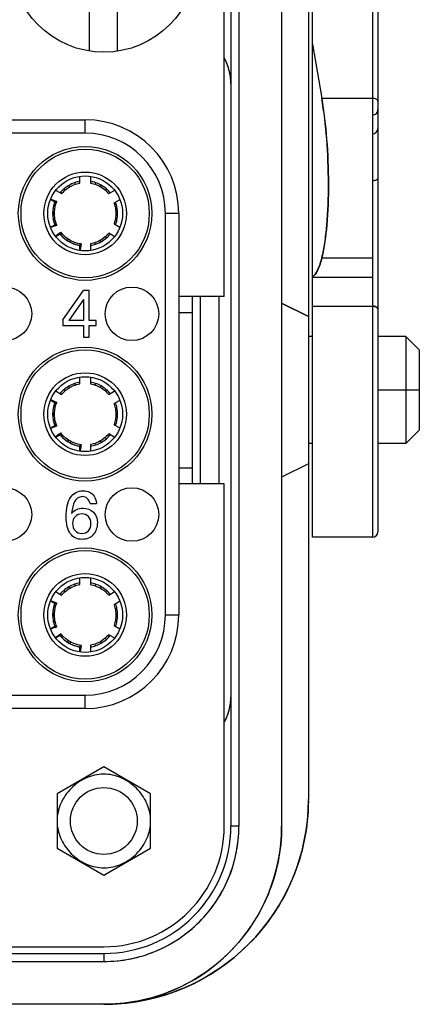
# Model space of a CAD drawing. Units: millimetres. Extents: x -1391 to 1188, y 0 to 1764.
# Drawn here: x 410 to 425, y 596 to 633 of the extents above; entities that cross this region are included whole.
import ezdxf

# ---------------------------------------------------------------- set-up
doc = ezdxf.new("R2010")
doc.units = ezdxf.units.MM
doc.header["$LTSCALE"] = 65.34
for name, color, linetype in [('ESF-1_5_1__DXF_CONTINUOUS_LINE', 7, 'CONTINUOUS'), ('HC_P-HB-1L_3DXF_CONTINUOUS_LINE', 7, 'CONTINUOUS'), ('HQ-008_0-FC_DXF_CONTINUOUS_LINE', 7, 'CONTINUOUS'), ('重载版外壳_DXF_CONTINUOUS_LINE', 7, 'CONTINUOUS')]:
    doc.layers.add(name, color=color, linetype=linetype)

msp = doc.modelspace()

# ---------------------------------------------------------------- linework, layer by layer
at = {"layer": 'ESF-1_5_1__DXF_CONTINUOUS_LINE', "color": 6, "linetype": 'Continuous'}
for p, q in [((411.974, 627.148), (411.974, 627.389)), ((412.374, 627.388), (412.374, 627.147)), ((411.375, 626.927), (411.416, 626.88)), ((411.559, 627.06), (411.591, 627.006)), ((411.781, 627.162), (411.801, 627.103)), ((412.566, 627.162), (412.546, 627.103)), ((412.971, 626.929), (412.93, 626.882)), ((411.037, 626.44), (410.882, 626.53)), ((411.084, 626.875), (411.293, 626.754)), ((413.055, 626.754), (413.264, 626.875)), ((413.255, 626.408), (413.464, 626.528)), ((411.07, 626.337), (411.111, 626.455)), ((413.365, 626.245), (413.303, 626.233)), ((410.959, 626.065), (411.025, 626.062)), ((410.982, 625.78), (411.045, 625.793)), ((411.025, 626.062), (410.992, 626.063)), ((411.045, 625.793), (411.013, 625.786)), ((411.024, 626.017), (411.025, 626.062)), ((411.045, 625.793), (411.035, 625.855)), ((413.325, 626.006), (413.325, 626.006)), ((410.885, 625.501), (411.038, 625.59)), ((413.255, 625.621), (413.466, 625.5)), ((413.364, 625.778), (413.303, 625.791)), ((411.237, 625.243), (411.085, 625.155)), ((411.339, 625.223), (411.262, 625.313)), ((412.969, 625.099), (412.928, 625.146)), ((413.265, 625.154), (413.055, 625.275)), ((411.61, 624.941), (411.639, 624.997)), ((411.639, 624.997), (411.623, 624.967)), ((411.974, 624.641), (411.974, 624.819)), ((412.374, 624.882), (412.374, 624.64)), ((412.564, 624.866), (412.544, 624.925)), ((412.742, 625.014), (412.742, 625.014)), ((411.559, 619.56), (411.591, 619.506)), ((411.781, 619.662), (411.801, 619.603)), ((411.974, 619.648), (411.974, 619.889)), ((412.374, 619.888), (412.374, 619.647)), ((412.566, 619.662), (412.546, 619.603)), ((411.084, 619.375), (411.293, 619.254)), ((411.375, 619.427), (411.416, 619.38)), ((412.971, 619.429), (412.93, 619.382)), ((413.055, 619.254), (413.264, 619.375)), ((411.037, 618.94), (410.882, 619.03)), ((411.07, 618.837), (411.111, 618.955)), ((413.255, 618.908), (413.464, 619.028)), ((410.959, 618.565), (411.025, 618.562)), ((411.025, 618.562), (410.992, 618.563)), ((411.024, 618.517), (411.025, 618.562)), ((413.365, 618.745), (413.303, 618.733)), ((413.325, 618.506), (413.325, 618.506)), ((410.885, 618.001), (411.038, 618.09)), ((410.982, 618.28), (411.045, 618.293)), ((411.045, 618.293), (411.013, 618.286)), ((411.045, 618.293), (411.035, 618.355)), ((413.255, 618.121), (413.466, 618)), ((413.364, 618.278), (413.303, 618.291)), ((411.237, 617.743), (411.085, 617.655)), ((411.339, 617.723), (411.262, 617.813)), ((413.265, 617.654), (413.055, 617.775)), ((411.61, 617.441), (411.639, 617.497)), ((411.639, 617.497), (411.623, 617.467)), ((412.374, 617.382), (412.374, 617.14)), ((412.564, 617.366), (412.544, 617.425)), ((412.742, 617.514), (412.742, 617.514)), ((412.969, 617.599), (412.928, 617.646)), ((411.974, 617.141), (411.974, 617.319)), ((411.974, 612.148), (411.974, 612.389)), ((412.374, 612.388), (412.374, 612.147)), ((411.084, 611.875), (411.293, 611.754)), ((411.375, 611.927), (411.416, 611.88)), ((411.559, 612.06), (411.591, 612.006)), ((411.781, 612.162), (411.801, 612.103)), ((412.566, 612.162), (412.546, 612.103)), ((412.971, 611.929), (412.93, 611.882)), ((413.055, 611.754), (413.264, 611.875)), ((411.037, 611.44), (410.882, 611.53)), ((411.07, 611.337), (411.111, 611.455)), ((413.255, 611.408), (413.464, 611.528)), ((413.365, 611.245), (413.303, 611.233)), ((410.959, 611.065), (411.025, 611.062)), ((410.982, 610.78), (411.045, 610.793)), ((411.025, 611.062), (410.992, 611.063)), ((411.045, 610.793), (411.013, 610.786)), ((411.024, 611.017), (411.025, 611.062)), ((411.045, 610.793), (411.035, 610.855)), ((413.364, 610.778), (413.303, 610.791)), ((413.325, 611.006), (413.325, 611.006)), ((410.885, 610.501), (411.038, 610.59)), ((413.255, 610.621), (413.466, 610.5)), ((411.237, 610.243), (411.085, 610.155)), ((411.339, 610.223), (411.262, 610.313)), ((411.61, 609.941), (411.639, 609.997)), ((411.639, 609.997), (411.623, 609.967)), ((412.742, 610.014), (412.742, 610.014)), ((412.969, 610.099), (412.928, 610.146)), ((413.264, 610.154), (413.055, 610.275)), ((411.974, 609.641), (411.974, 609.819)), ((412.374, 609.882), (412.374, 609.64)), ((412.564, 609.866), (412.544, 609.925))]:
    msp.add_line(p, q, dxfattribs=at)
at = {"layer": 'ESF-1_5_1__DXF_CONTINUOUS_LINE', "color": 7, "linetype": 'Continuous'}
for p, q in [((411.054, 626.479), (410.89, 626.546)), ((411.037, 626.44), (411.094, 626.407)), ((411.05, 626.48), (411.111, 626.455)), ((411.111, 626.455), (411.081, 626.467)), ((410.959, 626.015), (410.963, 626.015)), ((410.961, 625.899), (410.966, 625.899)), ((410.966, 625.899), (410.969, 625.899)), ((411.054, 625.551), (410.892, 625.484)), ((411.093, 625.622), (411.038, 625.59)), ((411.051, 625.55), (411.111, 625.575)), ((411.111, 625.575), (411.081, 625.562)), ((411.213, 625.275), (411.074, 625.169)), ((411.21, 625.273), (411.262, 625.313)), ((411.262, 625.313), (411.236, 625.294)), ((411.237, 625.243), (411.294, 625.276)), ((411.467, 625.026), (411.468, 625.027)), ((411.467, 625.026), (411.477, 625.02)), ((411.467, 625.026), (411.477, 625.02)), ((411.468, 625.027), (411.47, 625.031)), ((411.477, 625.02), (411.516, 624.995)), ((411.516, 624.992), (411.552, 625.047)), ((411.516, 624.995), (411.518, 624.994)), ((411.516, 624.995), (411.518, 624.994)), ((411.974, 624.883), (411.974, 624.819)), ((412.024, 624.874), (411.993, 624.639)), ((412.015, 624.812), (412.024, 624.874)), ((411.054, 618.979), (410.89, 619.046)), ((411.037, 618.94), (411.094, 618.907)), ((411.05, 618.98), (411.111, 618.955)), ((411.111, 618.955), (411.081, 618.967)), ((410.959, 618.515), (410.963, 618.515)), ((410.961, 618.399), (410.966, 618.399)), ((410.966, 618.399), (410.969, 618.399)), ((411.093, 618.122), (411.038, 618.09)), ((411.051, 618.05), (411.111, 618.075)), ((411.111, 618.075), (411.081, 618.062)), ((411.054, 618.051), (410.892, 617.984)), ((411.213, 617.775), (411.074, 617.669)), ((411.21, 617.773), (411.262, 617.813)), ((411.262, 617.813), (411.236, 617.794)), ((411.237, 617.743), (411.294, 617.776)), ((411.467, 617.526), (411.468, 617.527)), ((411.467, 617.526), (411.477, 617.52)), ((411.467, 617.526), (411.476, 617.52)), ((411.468, 617.527), (411.47, 617.531)), ((411.476, 617.52), (411.516, 617.495)), ((411.516, 617.492), (411.552, 617.547)), ((411.516, 617.495), (411.518, 617.494)), ((411.516, 617.495), (411.518, 617.494)), ((411.974, 617.383), (411.974, 617.319)), ((412.024, 617.374), (411.993, 617.139)), ((412.015, 617.312), (412.024, 617.374)), ((411.054, 611.479), (410.89, 611.546)), ((411.05, 611.48), (411.111, 611.455)), ((411.111, 611.455), (411.081, 611.467)), ((411.037, 611.44), (411.094, 611.407)), ((410.959, 611.015), (410.963, 611.015)), ((410.961, 610.899), (410.966, 610.899)), ((410.966, 610.899), (410.969, 610.899)), ((411.054, 610.551), (410.892, 610.484)), ((411.093, 610.622), (411.038, 610.59)), ((411.051, 610.55), (411.111, 610.575)), ((411.111, 610.575), (411.081, 610.562)), ((411.212, 610.275), (411.074, 610.169)), ((411.21, 610.273), (411.262, 610.313)), ((411.262, 610.313), (411.236, 610.294)), ((411.237, 610.243), (411.294, 610.276)), ((411.467, 610.026), (411.468, 610.027)), ((411.467, 610.026), (411.476, 610.02)), ((411.467, 610.026), (411.476, 610.02)), ((411.468, 610.027), (411.47, 610.031)), ((411.476, 610.02), (411.516, 609.995)), ((411.516, 609.992), (411.552, 610.047)), ((411.516, 609.995), (411.518, 609.994)), ((411.516, 609.995), (411.518, 609.994)), ((411.974, 609.883), (411.974, 609.819)), ((412.024, 609.874), (411.993, 609.639)), ((412.015, 609.812), (412.024, 609.874))]:
    msp.add_line(p, q, dxfattribs=at)
at = {"layer": 'ESF-1_5_1__DXF_CONTINUOUS_LINE', "color": 6, "linetype": 'Continuous'}
for points in [[(411.416, 626.88), (411.462, 626.918), (411.541, 626.975), (411.591, 627.006)], [(411.591, 627.006), (411.647, 627.037), (411.741, 627.081), (411.801, 627.103)], [(411.801, 627.103), (411.864, 627.122), (411.959, 627.145), (411.974, 627.148)], [(412.374, 627.147), (412.392, 627.144), (412.487, 627.122), (412.546, 627.103)], [(412.546, 627.103), (412.603, 627.082), (412.692, 627.042), (412.742, 627.015)], [(412.742, 627.016), (412.798, 626.982), (412.881, 626.922), (412.93, 626.882)], [(411.293, 626.754), (411.305, 626.767), (411.371, 626.838), (411.416, 626.88)], [(412.93, 626.882), (412.978, 626.838), (413.046, 626.766), (413.055, 626.754)], [(411.025, 626.062), (411.036, 626.183), (411.07, 626.337)], [(413.255, 626.408), (413.262, 626.39), (413.29, 626.295), (413.303, 626.233)], [(413.303, 626.233), (413.314, 626.169), (413.323, 626.067), (413.325, 626.006)], [(411.035, 625.855), (411.025, 625.956), (411.024, 626.017)], [(411.111, 625.575), (411.088, 625.637), (411.059, 625.731), (411.045, 625.793)], [(413.325, 626.006), (413.323, 625.945), (413.313, 625.847), (413.303, 625.791)], [(413.303, 625.791), (413.288, 625.728), (413.26, 625.635), (413.255, 625.621)], [(411.552, 625.047), (411.453, 625.118), (411.339, 625.223)], [(412.928, 625.146), (412.878, 625.104), (412.794, 625.045), (412.742, 625.014)], [(413.055, 625.275), (413.043, 625.261), (412.975, 625.189), (412.928, 625.146)], [(411.639, 624.997), (411.598, 625.019), (411.551, 625.048)], [(412.024, 624.874), (411.904, 624.897), (411.753, 624.944), (411.639, 624.997)], [(412.544, 624.925), (412.483, 624.906), (412.388, 624.884), (412.374, 624.882)], [(412.742, 625.014), (412.688, 624.985), (412.598, 624.945), (412.544, 624.925)], [(411.591, 619.506), (411.647, 619.537), (411.741, 619.581), (411.801, 619.603)], [(411.801, 619.603), (411.863, 619.622), (411.959, 619.645), (411.974, 619.648)], [(412.374, 619.647), (412.392, 619.644), (412.487, 619.622), (412.546, 619.603)], [(412.546, 619.603), (412.603, 619.582), (412.692, 619.542), (412.742, 619.515)], [(411.293, 619.254), (411.305, 619.267), (411.371, 619.338), (411.416, 619.38)], [(411.416, 619.38), (411.462, 619.418), (411.541, 619.475), (411.591, 619.506)], [(412.742, 619.516), (412.798, 619.482), (412.881, 619.422), (412.93, 619.382)], [(412.93, 619.382), (412.978, 619.338), (413.046, 619.266), (413.055, 619.254)], [(411.025, 618.562), (411.036, 618.683), (411.07, 618.837)], [(413.255, 618.908), (413.262, 618.89), (413.29, 618.795), (413.303, 618.733)], [(411.035, 618.355), (411.025, 618.456), (411.024, 618.517)], [(413.303, 618.733), (413.314, 618.669), (413.323, 618.567), (413.325, 618.506)], [(413.325, 618.506), (413.323, 618.445), (413.313, 618.347), (413.303, 618.291)], [(411.111, 618.075), (411.088, 618.137), (411.059, 618.231), (411.045, 618.293)], [(413.303, 618.291), (413.288, 618.228), (413.26, 618.135), (413.255, 618.121)], [(411.552, 617.547), (411.453, 617.618), (411.339, 617.723)], [(413.055, 617.775), (413.043, 617.761), (412.975, 617.689), (412.928, 617.646)], [(411.639, 617.497), (411.598, 617.519), (411.551, 617.548)], [(412.024, 617.374), (411.904, 617.397), (411.753, 617.444), (411.639, 617.497)], [(412.544, 617.425), (412.483, 617.406), (412.388, 617.384), (412.374, 617.382)], [(412.742, 617.514), (412.688, 617.485), (412.598, 617.445), (412.544, 617.425)], [(412.928, 617.646), (412.878, 617.604), (412.794, 617.545), (412.742, 617.514)], [(411.293, 611.754), (411.304, 611.767), (411.371, 611.838), (411.416, 611.88)], [(411.416, 611.88), (411.462, 611.918), (411.541, 611.975), (411.591, 612.006)], [(411.591, 612.006), (411.647, 612.037), (411.741, 612.081), (411.801, 612.103)], [(411.801, 612.103), (411.863, 612.122), (411.959, 612.145), (411.974, 612.148)], [(412.374, 612.147), (412.392, 612.144), (412.487, 612.122), (412.546, 612.103)], [(412.546, 612.103), (412.603, 612.082), (412.692, 612.042), (412.742, 612.015)], [(412.742, 612.016), (412.798, 611.982), (412.881, 611.922), (412.93, 611.882)], [(412.93, 611.882), (412.978, 611.838), (413.046, 611.766), (413.055, 611.754)], [(411.025, 611.062), (411.036, 611.183), (411.07, 611.337)], [(413.255, 611.408), (413.262, 611.39), (413.29, 611.295), (413.303, 611.233)], [(413.303, 611.233), (413.314, 611.169), (413.323, 611.067), (413.325, 611.006)], [(411.035, 610.855), (411.025, 610.956), (411.024, 611.017)], [(411.111, 610.575), (411.088, 610.637), (411.059, 610.731), (411.045, 610.793)], [(413.303, 610.791), (413.288, 610.728), (413.26, 610.635), (413.255, 610.621)], [(413.325, 611.006), (413.323, 610.945), (413.313, 610.847), (413.303, 610.791)], [(411.552, 610.047), (411.453, 610.118), (411.339, 610.223)], [(411.639, 609.997), (411.598, 610.019), (411.551, 610.048)], [(412.024, 609.874), (411.904, 609.897), (411.753, 609.944), (411.639, 609.997)], [(412.742, 610.014), (412.688, 609.985), (412.598, 609.945), (412.544, 609.925)], [(412.928, 610.146), (412.878, 610.104), (412.794, 610.045), (412.742, 610.014)], [(413.055, 610.275), (413.043, 610.261), (412.975, 610.189), (412.928, 610.146)], [(412.544, 609.925), (412.483, 609.906), (412.388, 609.884), (412.374, 609.882)]]:
    msp.add_lwpolyline(points, dxfattribs=at)
for centre, radius, start, end in [((412.174, 626.015), 1.213, 131.2316, 140.5074), ((412.18, 626.007), 1.222, 120.5251, 131.2089), ((412.176, 626.01), 1.218, 108.921, 120.4235), ((412.174, 626.015), 1.213, 99.4916, 108.9173), ((412.174, 626.015), 1.213, 71.1299, 80.5074), ((412.172, 626.009), 1.219, 60.4064, 71.1235), ((412.171, 626.011), 1.218, 48.9209, 60.3133), ((412.174, 626.015), 1.213, 39.4917, 48.9173), ((412.174, 626.015), 1.213, 10.9737, 20.5074), ((412.17, 626.014), 1.217, 359.6803, 10.9735), ((412.168, 626.016), 1.219, 348.771, 359.5929), ((412.174, 626.015), 1.213, 339.4917, 348.7634), ((412.171, 626.018), 1.218, 299.6851, 310.9715), ((412.174, 626.015), 1.213, 310.9737, 320.5074), ((412.174, 626.015), 1.213, 279.4916, 288.7634), ((412.172, 626.021), 1.219, 288.7714, 299.5919), ((412.18, 618.507), 1.222, 120.5251, 131.2089), ((412.176, 618.51), 1.218, 108.921, 120.4235), ((412.174, 618.515), 1.213, 99.4916, 108.9173), ((412.174, 618.515), 1.213, 71.1299, 80.5074), ((412.172, 618.509), 1.219, 60.4064, 71.1235), ((412.171, 618.511), 1.218, 48.9209, 60.3133), ((412.174, 618.515), 1.213, 131.2316, 140.5074), ((412.174, 618.515), 1.213, 39.4917, 48.9173), ((412.174, 618.515), 1.213, 10.9737, 20.5074), ((412.168, 618.516), 1.219, 348.771, 359.5929), ((412.17, 618.514), 1.217, 359.6803, 10.9735), ((412.174, 618.515), 1.213, 339.4917, 348.7634), ((412.174, 618.515), 1.213, 310.9737, 320.5074), ((412.174, 618.515), 1.213, 279.4916, 288.7634), ((412.172, 618.521), 1.219, 288.7714, 299.5919), ((412.171, 618.518), 1.218, 299.6851, 310.9715), ((412.174, 611.015), 1.213, 99.4916, 108.9173), ((412.174, 611.015), 1.213, 71.1299, 80.5074), ((412.174, 611.015), 1.213, 131.2316, 140.5074), ((412.18, 611.007), 1.222, 120.5251, 131.2089), ((412.176, 611.01), 1.218, 108.921, 120.4235), ((412.172, 611.009), 1.219, 60.4064, 71.1235), ((412.171, 611.011), 1.218, 48.9209, 60.3133), ((412.174, 611.015), 1.213, 39.4917, 48.9173), ((412.174, 611.015), 1.213, 10.9737, 20.5074), ((412.17, 611.014), 1.217, 359.6803, 10.9735), ((412.174, 611.015), 1.213, 339.4917, 348.7634), ((412.168, 611.016), 1.219, 348.771, 359.5929), ((412.171, 611.018), 1.218, 299.6851, 310.9715), ((412.174, 611.015), 1.213, 310.9737, 320.5074), ((412.174, 611.015), 1.213, 279.4916, 288.7634), ((412.172, 611.021), 1.219, 288.7714, 299.5919)]:
    msp.add_arc(centre, radius, start, end, dxfattribs=at)
at = {"layer": 'ESF-1_5_1__DXF_CONTINUOUS_LINE', "color": 7, "linetype": 'Continuous'}
for centre, radius, start, end in [((412.174, 626.015), 1.213, 159.4917, 200.5074), ((412.193, 626.007), 1.237, 157.5445, 159.4738), ((412.315, 626.007), 1.358, 177.5636, 179.5407), ((412.173, 626.01), 1.215, 179.6149, 179.9913), ((412.212, 626.017), 1.253, 180.0769, 183.4765), ((412.193, 626.016), 1.235, 183.4852, 183.7513), ((412.186, 626.016), 1.228, 183.75, 185.4441), ((412.18, 626.015), 1.221, 185.4455, 185.7209), ((412.171, 626.014), 1.212, 185.7181, 191.1377), ((412.183, 626.017), 1.225, 191.1703, 198.6726), ((412.182, 626.016), 1.223, 198.6519, 200.4754), ((412.16, 626.008), 1.2, 200.4738, 202.4231), ((412.189, 626.027), 1.236, 217.588, 219.4766), ((412.177, 626.017), 1.22, 219.4984, 234.1519), ((412.174, 626.015), 1.213, 219.4915, 260.5074), ((412.177, 626.019), 1.221, 234.192, 234.4426), ((412.178, 626.02), 1.223, 234.4427, 234.9508), ((412.181, 626.025), 1.229, 234.9525, 237.2267), ((412.17, 626.017), 1.213, 239.9522, 240.5501), ((412.251, 626.165), 1.382, 240.6174, 242.3346), ((412.171, 626.009), 1.206, 242.2583, 248.7088), ((412.172, 626.011), 1.209, 248.7279, 250.7935), ((412.179, 626.032), 1.231, 250.7966, 255.1549), ((412.18, 626.034), 1.233, 255.1497, 257.4961), ((412.176, 626.02), 1.218, 257.4928, 260.45), ((412.172, 625.995), 1.193, 260.4517, 262.4501), ((412.174, 618.515), 1.213, 159.4917, 200.5074), ((412.193, 618.507), 1.237, 157.5445, 159.4738), ((412.315, 618.507), 1.358, 177.5636, 179.5407), ((412.173, 618.51), 1.215, 179.6149, 179.9913), ((412.212, 618.517), 1.253, 180.0769, 183.4765), ((412.193, 618.516), 1.235, 183.4852, 183.7513), ((412.186, 618.516), 1.228, 183.75, 185.4441), ((412.18, 618.515), 1.221, 185.4455, 185.7209), ((412.171, 618.514), 1.212, 185.7181, 191.1377), ((412.183, 618.517), 1.225, 191.1703, 198.6726), ((412.182, 618.516), 1.223, 198.6519, 200.4754), ((412.16, 618.508), 1.2, 200.4738, 202.4231), ((412.189, 618.527), 1.236, 217.588, 219.4766), ((412.177, 618.517), 1.22, 219.4984, 234.1519), ((412.174, 618.515), 1.213, 219.4915, 260.5074), ((412.177, 618.519), 1.221, 234.192, 234.4426), ((412.178, 618.52), 1.223, 234.4427, 234.9508), ((412.181, 618.525), 1.229, 234.9525, 237.2267), ((412.169, 618.517), 1.213, 239.9522, 240.5501), ((412.251, 618.665), 1.382, 240.6174, 242.3346), ((412.171, 618.509), 1.206, 242.2583, 248.7088), ((412.172, 618.511), 1.209, 248.7279, 250.7935), ((412.179, 618.532), 1.231, 250.7966, 255.1549), ((412.18, 618.534), 1.233, 255.1497, 257.4961), ((412.176, 618.52), 1.218, 257.4928, 260.45), ((412.172, 618.495), 1.193, 260.4517, 262.4501), ((412.193, 611.007), 1.237, 157.5445, 159.4738), ((412.174, 611.015), 1.213, 159.4917, 200.5074), ((412.315, 611.007), 1.358, 177.5636, 179.5407), ((412.173, 611.01), 1.215, 179.6149, 179.9913), ((412.212, 611.017), 1.253, 180.0769, 183.4765), ((412.193, 611.016), 1.235, 183.4852, 183.7513), ((412.186, 611.016), 1.228, 183.75, 185.4441), ((412.18, 611.015), 1.221, 185.4455, 185.7209), ((412.171, 611.014), 1.212, 185.7181, 191.1377), ((412.183, 611.017), 1.225, 191.1703, 198.6726), ((412.181, 611.016), 1.223, 198.6519, 200.4754), ((412.16, 611.008), 1.2, 200.4738, 202.4231), ((412.189, 611.027), 1.236, 217.588, 219.4766), ((412.177, 611.017), 1.22, 219.4984, 234.1519), ((412.174, 611.015), 1.213, 219.4915, 260.5074), ((412.177, 611.019), 1.221, 234.192, 234.4426), ((412.178, 611.02), 1.223, 234.4427, 234.9508), ((412.181, 611.025), 1.229, 234.9525, 237.2267), ((412.169, 611.017), 1.213, 239.9522, 240.5501), ((412.251, 611.165), 1.382, 240.6174, 242.3346), ((412.171, 611.009), 1.206, 242.2583, 248.7088), ((412.172, 611.011), 1.209, 248.7279, 250.7935), ((412.179, 611.032), 1.231, 250.7966, 255.1549), ((412.179, 611.034), 1.233, 255.1497, 257.4961), ((412.176, 611.02), 1.218, 257.4928, 260.45), ((412.172, 610.995), 1.193, 260.4517, 262.4501)]:
    msp.add_arc(centre, radius, start, end, dxfattribs=at)
at = {"layer": 'ESF-1_5_1__DXF_CONTINUOUS_LINE', "color": 6, "linetype": 'Continuous'}
for points, knots in [([(412.742, 627.016), (412.742, 627.015), (412.743, 627.017), (412.744, 627.019), (412.747, 627.023), (412.75, 627.029), (412.755, 627.037), (412.763, 627.05), (412.769, 627.061), (412.774, 627.069)], [0, 0, 0, 0, 0.015777, 0.061938, 0.139008, 0.247342, 0.387278, 0.559147, 1, 1, 1, 1]), ([(413.387, 626.007), (413.378, 626.007), (413.365, 626.007), (413.349, 626.007), (413.341, 626.007), (413.334, 626.006), (413.329, 626.006), (413.327, 626.006), (413.325, 626.006), (413.325, 626.006)], [0, 0, 0, 0, 0.440808, 0.612651, 0.752568, 0.860894, 0.937973, 0.984166, 1, 1, 1, 1]), ([(412.774, 624.961), (412.769, 624.968), (412.763, 624.979), (412.755, 624.993), (412.75, 625), (412.747, 625.006), (412.744, 625.011), (412.743, 625.012), (412.742, 625.014), (412.742, 625.014)], [0, 0, 0, 0, 0.440807, 0.612651, 0.752567, 0.860894, 0.937973, 0.984165, 1, 1, 1, 1]), ([(412.742, 619.516), (412.742, 619.515), (412.743, 619.517), (412.744, 619.519), (412.747, 619.523), (412.75, 619.529), (412.755, 619.537), (412.763, 619.55), (412.769, 619.561), (412.774, 619.569)], [0, 0, 0, 0, 0.015777, 0.061938, 0.139008, 0.247342, 0.387278, 0.559147, 1, 1, 1, 1]), ([(413.387, 618.507), (413.378, 618.507), (413.365, 618.507), (413.349, 618.507), (413.341, 618.507), (413.334, 618.506), (413.329, 618.506), (413.327, 618.506), (413.325, 618.506), (413.325, 618.506)], [0, 0, 0, 0, 0.440808, 0.612651, 0.752568, 0.860894, 0.937973, 0.984166, 1, 1, 1, 1]), ([(412.774, 617.461), (412.769, 617.468), (412.763, 617.479), (412.755, 617.493), (412.75, 617.5), (412.747, 617.506), (412.744, 617.511), (412.743, 617.512), (412.742, 617.514), (412.742, 617.514)], [0, 0, 0, 0, 0.440807, 0.612651, 0.752567, 0.860894, 0.937973, 0.984165, 1, 1, 1, 1]), ([(412.742, 612.016), (412.742, 612.015), (412.743, 612.017), (412.744, 612.019), (412.747, 612.023), (412.75, 612.029), (412.755, 612.037), (412.763, 612.05), (412.769, 612.061), (412.774, 612.069)], [0, 0, 0, 0, 0.015777, 0.061938, 0.139008, 0.247342, 0.387278, 0.559147, 1, 1, 1, 1]), ([(413.387, 611.007), (413.378, 611.007), (413.365, 611.007), (413.349, 611.007), (413.341, 611.007), (413.334, 611.006), (413.329, 611.006), (413.327, 611.006), (413.325, 611.006), (413.325, 611.006)], [0, 0, 0, 0, 0.440808, 0.612651, 0.752568, 0.860894, 0.937973, 0.984166, 1, 1, 1, 1]), ([(412.774, 609.961), (412.769, 609.968), (412.763, 609.979), (412.755, 609.993), (412.75, 610), (412.747, 610.006), (412.744, 610.011), (412.743, 610.012), (412.742, 610.014), (412.742, 610.014)], [0, 0, 0, 0, 0.440807, 0.612651, 0.752567, 0.860894, 0.937973, 0.984165, 1, 1, 1, 1])]:
    msp.add_open_spline(points, degree=3, knots=knots, dxfattribs=at)
at = {"layer": 'ESF-1_5_1__DXF_CONTINUOUS_LINE', "color": 7, "linetype": 'Continuous'}
for points, knots in [([(411.035, 626.441), (411.001, 626.351), (410.971, 626.225), (410.96, 626.097), (410.959, 626.065)], [0, 0, 0, 0, 0.748072, 1, 1, 1, 1]), ([(410.958, 626.01), (410.958, 626.006), (410.958, 625.988), (410.958, 625.97), (410.959, 625.956)], [0, 0, 0, 0, 0.228789, 1, 1, 1, 1]), ([(410.959, 625.956), (410.959, 625.951), (410.959, 625.932), (410.96, 625.914), (410.961, 625.899)], [0, 0, 0, 0, 0.225168, 1, 1, 1, 1]), ([(410.963, 626.015), (410.972, 626.016), (410.984, 626.016), (410.999, 626.016), (411.008, 626.016), (411.014, 626.016), (411.02, 626.016), (411.022, 626.017), (411.024, 626.016), (411.024, 626.017)], [0, 0, 0, 0, 0.440917, 0.61282, 0.752789, 0.861151, 0.938236, 0.984381, 1, 1, 1, 1]), ([(411.518, 624.994), (411.522, 624.992), (411.537, 624.983), (411.551, 624.974), (411.562, 624.967)], [0, 0, 0, 0, 0.274409, 1, 1, 1, 1]), ([(411.035, 618.941), (411.001, 618.851), (410.971, 618.725), (410.96, 618.597), (410.959, 618.565)], [0, 0, 0, 0, 0.748072, 1, 1, 1, 1]), ([(410.958, 618.51), (410.958, 618.506), (410.958, 618.488), (410.958, 618.47), (410.959, 618.456)], [0, 0, 0, 0, 0.228789, 1, 1, 1, 1]), ([(410.959, 618.456), (410.959, 618.451), (410.959, 618.432), (410.96, 618.414), (410.961, 618.399)], [0, 0, 0, 0, 0.225168, 1, 1, 1, 1]), ([(410.963, 618.515), (410.972, 618.516), (410.984, 618.516), (410.999, 618.516), (411.008, 618.516), (411.014, 618.516), (411.02, 618.516), (411.022, 618.517), (411.024, 618.516), (411.024, 618.517)], [0, 0, 0, 0, 0.440917, 0.61282, 0.752789, 0.861151, 0.938236, 0.984381, 1, 1, 1, 1]), ([(411.518, 617.494), (411.522, 617.492), (411.537, 617.483), (411.551, 617.474), (411.562, 617.467)], [0, 0, 0, 0, 0.274409, 1, 1, 1, 1]), ([(411.035, 611.441), (411.001, 611.351), (410.971, 611.225), (410.96, 611.097), (410.959, 611.065)], [0, 0, 0, 0, 0.748072, 1, 1, 1, 1]), ([(410.958, 611.01), (410.958, 611.006), (410.958, 610.988), (410.958, 610.97), (410.959, 610.956)], [0, 0, 0, 0, 0.228789, 1, 1, 1, 1]), ([(410.959, 610.956), (410.959, 610.951), (410.959, 610.932), (410.96, 610.914), (410.961, 610.899)], [0, 0, 0, 0, 0.225168, 1, 1, 1, 1]), ([(410.963, 611.015), (410.972, 611.016), (410.984, 611.016), (410.999, 611.016), (411.008, 611.016), (411.014, 611.016), (411.019, 611.016), (411.022, 611.017), (411.024, 611.016), (411.024, 611.017)], [0, 0, 0, 0, 0.440917, 0.61282, 0.752789, 0.861151, 0.938236, 0.984381, 1, 1, 1, 1]), ([(411.518, 609.994), (411.522, 609.992), (411.537, 609.983), (411.551, 609.974), (411.562, 609.967)], [0, 0, 0, 0, 0.274409, 1, 1, 1, 1])]:
    msp.add_open_spline(points, degree=3, knots=knots, dxfattribs=at)
at = {"layer": 'HC_P-HB-1L_3DXF_CONTINUOUS_LINE', "color": 7, "linetype": 'Continuous'}
for p, q in [((422.924, 652.984), (422.924, 613.915)), ((423.124, 652.87), (423.124, 614.115)), ((420.674, 613.915), (420.674, 650.11)), ((417.624, 635.715), (417.624, 603.115)), ((417.924, 635.715), (417.924, 603.115)), ((419.524, 635.715), (419.524, 603.115)), ((420.524, 634.715), (420.524, 604.115)), ((420.674, 632.339), (421.022, 630.318)), ((421.022, 630.318), (422.924, 630.318)), ((421.029, 624.362), (422.924, 624.362)), ((419.524, 622.665), (420.524, 622.165)), ((420.524, 622.165), (419.524, 622.665)), ((420.674, 622.553), (422.924, 622.553)), ((420.524, 622.165), (420.524, 621.415)), ((420.674, 621.415), (420.524, 621.415)), ((424.174, 621.415), (424.174, 617.415)), ((424.674, 620.915), (424.674, 617.915)), ((424.674, 619.415), (423.124, 619.415)), ((420.674, 617.415), (420.524, 617.415)), ((420.524, 617.415), (420.524, 616.665)), ((420.524, 616.665), (419.524, 616.165)), ((417.924, 603.115), (417.624, 603.115)), ((399.474, 598.365), (412.874, 598.365)), ((412.874, 598.365), (412.874, 598.065)), ((399.474, 598.065), (412.874, 598.065)), ((412.874, 596.465), (399.474, 596.465))]:
    msp.add_line(p, q, dxfattribs=at)
at = {"layer": 'HC_P-HB-1L_3DXF_CONTINUOUS_LINE', "color": 6, "linetype": 'Continuous'}
for p, q in [((422.924, 623.621), (420.674, 623.621)), ((424.174, 621.415), (423.124, 621.415)), ((424.674, 620.915), (424.174, 621.415)), ((424.674, 617.915), (424.174, 617.415)), ((424.174, 617.415), (423.124, 617.415)), ((422.924, 613.915), (420.674, 613.915))]:
    msp.add_line(p, q, dxfattribs=at)
at = {"layer": 'HC_P-HB-1L_3DXF_CONTINUOUS_LINE', "color": 7, "linetype": 'Continuous'}
for centre, radius, start, end in [((415.624, 630.865), 2, 359.9982, 28.6501), ((415.62, 630.861), 2.005, 22.0612, 28.6382), ((415.675, 630.883), 1.946, 15.0574, 22.0634), ((415.624, 607.965), 2, 331.3468, 359.4254), ((415.635, 607.959), 1.988, 331.3025, 344.9949), ((412.874, 603.315), 1.75, 89.9992, 90.372), ((412.87, 603.593), 1.472, 89.8453, 90.2838), ((412.874, 604.115), 7.65, 270.3952, 0.0003), ((412.511, 604.136), 8.014, 359.514, 359.8508), ((412.874, 603.115), 6.65, 269.9996, 0.0003), ((412.874, 603.115), 5.05, 269.9999, 359.9999), ((412.874, 603.115), 4.75, 269.9995, 0.0004), ((412.451, 603.142), 7.074, 359.5975, 359.7806), ((412.874, 603.315), 1.75, 269.9993, 270.3623), ((412.878, 603.037), 1.472, 269.8453, 270.2723), ((412.848, 603.529), 7.064, 270.2149, 270.4206)]:
    msp.add_arc(centre, radius, start, end, dxfattribs=at)
at = {"layer": 'HC_P-HB-1L_3DXF_CONTINUOUS_LINE', "color": 6, "linetype": 'Continuous'}
for centre, end in [((422.924, 629.894), 0.8398), ((422.924, 629.192), 359.9999), ((422.924, 614.115), 359.9999)]:
    msp.add_arc(centre, 0.2, 269.9999, end, dxfattribs=at)
at = {"layer": 'HC_P-HB-1L_3DXF_CONTINUOUS_LINE', "color": 7, "linetype": 'Continuous'}
for points in [[(417.624, 630.865), (417.622, 631.041), (417.6, 631.218), (417.554, 631.388)], [(422.924, 622.553), (422.95, 622.553), (422.976, 622.55), (423.001, 622.544)], [(423.001, 622.544), (423.023, 622.539), (423.046, 622.531), (423.066, 622.519)], [(423.109, 622.482), (423.118, 622.47), (423.124, 622.454), (423.124, 622.439)], [(417.555, 607.445), (417.599, 607.607), (417.621, 607.777), (417.624, 607.945)]]:
    msp.add_open_spline(points, degree=3, dxfattribs=at)
for points, knots in [([(421.029, 624.362), (421.074, 624.542), (421.147, 624.943), (421.251, 625.865), (421.293, 627.164), (421.232, 628.751), (421.111, 629.814), (421.022, 630.318)], [0, 0, 0, 0, 0.093034, 0.204116, 0.46471, 0.743876, 1, 1, 1, 1]), ([(421.022, 630.318), (421.108, 629.814), (421.231, 628.752), (421.294, 627.164), (421.243, 625.68), (421.123, 624.758), (421.029, 624.362)], [0, 0, 0, 0, 0.256166, 0.535352, 0.795928, 1, 1, 1, 1]), ([(423.124, 630.203), (423.124, 630.237), (423.076, 630.287), (422.999, 630.312), (422.95, 630.318), (422.924, 630.318)], [0, 0, 0, 0, 0.405035, 0.687106, 1, 1, 1, 1]), ([(423.124, 627.345), (423.124, 627.312), (423.076, 627.262), (422.999, 627.237), (422.95, 627.231), (422.924, 627.231)], [0, 0, 0, 0, 0.405035, 0.687106, 1, 1, 1, 1]), ([(420.674, 623.648), (420.712, 623.67), (420.787, 623.745), (420.922, 623.98), (420.987, 624.199), (421.029, 624.362)], [0, 0, 0, 0, 0.162902, 0.379919, 1, 1, 1, 1]), ([(421.029, 624.362), (420.988, 624.199), (420.922, 623.979), (420.787, 623.744), (420.712, 623.67), (420.674, 623.648)], [0, 0, 0, 0, 0.621669, 0.838173, 1, 1, 1, 1]), ([(423.066, 622.519), (423.056, 622.525), (423.011, 622.545), (422.962, 622.553), (422.924, 622.553)], [0, 0, 0, 0, 0.228742, 1, 1, 1, 1]), ([(423.124, 622.439), (423.124, 622.446), (423.118, 622.481), (423.089, 622.506), (423.066, 622.519)], [0, 0, 0, 0, 0.219693, 1, 1, 1, 1]), ([(423.066, 622.519), (423.07, 622.517), (423.086, 622.507), (423.101, 622.494), (423.109, 622.482)], [0, 0, 0, 0, 0.271914, 1, 1, 1, 1]), ([(412.863, 605.065), (412.637, 605.064), (412.183, 604.957), (411.618, 604.559), (411.224, 603.99), (411.123, 603.534), (411.124, 603.309)], [0, 0, 0, 0, 0.249836, 0.499978, 0.750181, 1, 1, 1, 1]), ([(414.615, 603.482), (414.592, 603.693), (414.458, 604.109), (414.058, 604.619), (413.514, 604.973), (413.086, 605.065), (412.874, 605.065)], [0, 0, 0, 0, 0.249847, 0.499995, 0.750121, 1, 1, 1, 1]), ([(420.524, 604.068), (420.52, 603.572), (420.418, 602.578), (419.834, 600.677), (418.425, 598.567), (416.317, 597.158), (414.416, 596.572), (413.423, 596.469), (412.927, 596.465)], [0, 0, 0, 0, 0.125306, 0.250599, 0.5, 0.749401, 0.874694, 1, 1, 1, 1]), ([(411.133, 603.147), (411.156, 602.936), (411.29, 602.52), (411.69, 602.011), (412.234, 601.656), (412.662, 601.565), (412.874, 601.565)], [0, 0, 0, 0, 0.249847, 0.499995, 0.750121, 1, 1, 1, 1]), ([(412.874, 598.065), (413.204, 598.066), (413.866, 598.129), (415.133, 598.514), (416.539, 599.45), (417.475, 600.856), (417.859, 602.123), (417.923, 602.785), (417.924, 603.115)], [0, 0, 0, 0, 0.125306, 0.250608, 0.500001, 0.749392, 0.874695, 1, 1, 1, 1]), ([(412.885, 601.565), (413.111, 601.566), (413.565, 601.672), (414.13, 602.071), (414.525, 602.639), (414.625, 603.095), (414.624, 603.321)], [0, 0, 0, 0, 0.249836, 0.499978, 0.75018, 1, 1, 1, 1]), ([(419.524, 603.092), (419.521, 602.659), (419.435, 601.792), (418.928, 600.133), (417.7, 598.291), (415.859, 597.062), (414.2, 596.554), (413.332, 596.468), (412.9, 596.465)], [0, 0, 0, 0, 0.125306, 0.250604, 0.5, 0.749396, 0.874695, 1, 1, 1, 1])]:
    msp.add_open_spline(points, degree=3, knots=knots, dxfattribs=at)
at = {"layer": 'HQ-008_0-FC_DXF_CONTINUOUS_LINE', "color": 7, "linetype": 'Continuous'}
for p, q in [((417.374, 622.915), (417.374, 635.715)), ((412.34, 632.081), (412.34, 635.114)), ((413.389, 632.078), (413.389, 635.114)), ((408.474, 629.515), (412.174, 629.515)), ((412.174, 629.015), (412.174, 629.515)), ((412.174, 629.015), (407.974, 629.015)), ((415.674, 626.015), (415.174, 626.015)), ((415.174, 611.015), (415.174, 626.015)), ((415.674, 626.015), (415.674, 611.015)), ((411.334, 622.045), (412.107, 623.134)), ((412.32, 623.134), (412.107, 623.134)), ((412.32, 622.019), (412.32, 623.134)), ((417.374, 622.915), (415.674, 622.915)), ((416.174, 622.915), (416.174, 615.915)), ((416.474, 622.915), (416.474, 615.915)), ((417.174, 622.915), (417.174, 615.915)), ((412.107, 622.797), (411.559, 622.019)), ((412.107, 622.797), (412.107, 622.019)), ((415.674, 622.315), (416.174, 622.315)), ((411.334, 622.045), (411.334, 621.824)), ((411.334, 621.824), (412.107, 621.824)), ((412.107, 622.019), (411.559, 622.019)), ((412.107, 621.824), (412.107, 621.395)), ((412.581, 622.019), (412.32, 622.019)), ((412.32, 621.824), (412.581, 621.824)), ((412.32, 621.395), (412.32, 621.824)), ((412.581, 621.824), (412.581, 622.019)), ((412.107, 621.395), (412.32, 621.395)), ((415.674, 616.515), (416.174, 616.515)), ((417.374, 615.915), (415.674, 615.915)), ((417.374, 603.115), (417.374, 615.915)), ((412.359, 615.172), (412.597, 615.172)), ((415.174, 611.015), (415.674, 611.015)), ((406.974, 608.015), (412.174, 608.015)), ((412.174, 607.515), (412.174, 608.015)), ((412.174, 607.515), (407.474, 607.515)), ((412.874, 605.335), (411.124, 604.325)), ((414.624, 604.325), (412.874, 605.335)), ((411.124, 604.325), (411.124, 602.304)), ((414.624, 602.304), (414.624, 604.325)), ((411.124, 602.304), (412.874, 601.294)), ((412.874, 601.294), (414.624, 602.304)), ((399.474, 598.615), (412.874, 598.615))]:
    msp.add_line(p, q, dxfattribs=at)
for centre, radius in [((412.874, 635.515), 3.475), ((412.174, 626.015), 2.5), ((412.174, 626.015), 2.4), ((412.174, 626.015), 1.546), ((412.174, 626.015), 1.4), ((409.174, 622.265), 1), ((413.924, 622.265), 1), ((412.174, 618.515), 2.5), ((412.174, 618.515), 2.4), ((412.174, 618.515), 1.546), ((412.174, 618.515), 1.4), ((409.174, 614.765), 1), ((413.924, 614.765), 1), ((412.174, 611.015), 2.5), ((412.174, 611.015), 2.4), ((412.174, 611.015), 1.546), ((412.174, 611.015), 1.4)]:
    msp.add_circle(centre, radius, dxfattribs=at)
for centre, radius, start, end in [((412.174, 626.015), 3.5, 359.9998, 89.9998), ((412.174, 626.015), 3, 359.9998, 89.9998), ((412.174, 611.015), 3.5, 269.9998, 359.9998), ((412.174, 611.015), 3, 269.9998, 359.9998), ((412.874, 603.115), 4.5, 269.9998, 359.9998)]:
    msp.add_arc(centre, radius, start, end, dxfattribs=at)
for points in [[(411.628, 615.402), (411.737, 615.568), (411.891, 615.653), (412.09, 615.653)], [(412.09, 615.653), (412.183, 615.653), (412.265, 615.636), (412.335, 615.601)], [(412.335, 615.601), (412.406, 615.567), (412.464, 615.517), (412.509, 615.453)], [(411.464, 614.668), (411.464, 614.99), (411.518, 615.236), (411.628, 615.402)], [(411.758, 615.214), (411.723, 615.143), (411.693, 615.007), (411.667, 614.806)], [(411.89, 615.376), (411.836, 615.337), (411.792, 615.284), (411.758, 615.214)], [(412.064, 615.433), (412.003, 615.433), (411.944, 615.413), (411.89, 615.376)], [(412.359, 615.172), (412.317, 615.346), (412.219, 615.433), (412.064, 615.433)], [(412.509, 615.453), (412.553, 615.39), (412.582, 615.296), (412.597, 615.172)], [(411.667, 614.806), (411.778, 614.939), (411.919, 615.006), (412.087, 615.006)], [(412.056, 614.786), (411.947, 614.786), (411.861, 614.752), (411.798, 614.685)], [(412.297, 614.686), (412.235, 614.752), (412.155, 614.786), (412.056, 614.786)], [(412.087, 615.006), (412.25, 615.006), (412.381, 614.954), (412.481, 614.851)], [(412.481, 614.851), (412.58, 614.748), (412.63, 614.618), (412.63, 614.459)], [(411.618, 614.052), (411.516, 614.196), (411.464, 614.401), (411.464, 614.668)], [(411.798, 614.685), (411.734, 614.618), (411.702, 614.532), (411.702, 614.428)], [(411.702, 614.428), (411.702, 614.322), (411.733, 614.234), (411.797, 614.163)], [(412.392, 614.431), (412.392, 614.533), (412.36, 614.619), (412.297, 614.686)], [(412.297, 614.162), (412.36, 614.231), (412.392, 614.321), (412.392, 614.431)], [(412.63, 614.459), (412.63, 614.278), (412.579, 614.13), (412.477, 614.013)], [(412.059, 613.837), (411.867, 613.837), (411.721, 613.908), (411.618, 614.052)], [(411.797, 614.163), (411.86, 614.092), (411.944, 614.057), (412.05, 614.057)], [(412.05, 614.057), (412.151, 614.057), (412.233, 614.091), (412.297, 614.162)], [(412.477, 614.013), (412.376, 613.895), (412.236, 613.837), (412.059, 613.837)]]:
    msp.add_open_spline(points, degree=3, dxfattribs=at)
at = {"layer": '重载版外壳_DXF_CONTINUOUS_LINE', "color": 7, "linetype": 'Continuous'}
msp.add_circle((412.874, 603.315), 1.25, dxfattribs=at)

doc.saveas('drawing.dxf')
